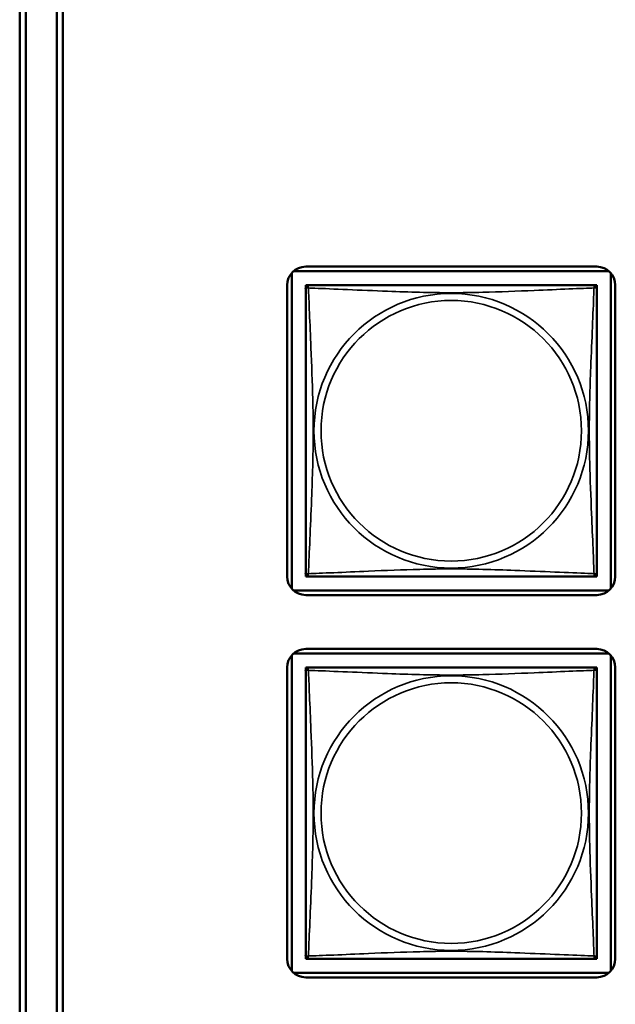
# Model space of a CAD drawing. Units: inches. Extents: x 5.8 to 92.9, y 3.3 to 45.2.
# Drawn here: x 50 to 51, y 10.5 to 12.1 of the extents above; entities that cross this region are included whole.
import ezdxf

# ---------------------------------------------------------------- set-up
doc = ezdxf.new("R2010")
doc.units = ezdxf.units.IN
doc.header["$MEASUREMENT"] = 0
doc.layers.add('Visible (ANSI)', color=7, linetype='Continuous', lineweight=50)
doc.layers.add('Visible Narrow (ANSI)', color=7, linetype='Continuous', lineweight=35)

msp = doc.modelspace()

# ---------------------------------------------------------------- linework, layer by layer
at = {"layer": 'Visible (ANSI)'}
for p, q in [((49.9855, 8.3307), (49.9855, 13.7387)), ((49.9955, 13.7282), (49.9955, 8.341)), ((50.0455, 8.711), (50.0455, 13.3582)), ((50.0555, 13.3582), (50.0555, 8.711)), ((50.4495, 11.7415), (50.9219, 11.7415)), ((50.4269, 11.2194), (50.4269, 11.7312)), ((50.4298, 11.7341), (50.9416, 11.7341)), ((50.9446, 11.7312), (50.9446, 11.2194)), ((50.4195, 11.239), (50.4195, 11.7115)), ((50.4495, 11.7057), (50.4495, 11.7115)), ((50.4495, 11.7115), (50.4553, 11.7115)), ((50.4495, 11.7056), (50.4495, 11.2449)), ((50.916, 11.7115), (50.4554, 11.7115)), ((50.9161, 11.7115), (50.9219, 11.7115)), ((50.9219, 11.7115), (50.9219, 11.7057)), ((50.9219, 11.2449), (50.9219, 11.7056)), ((50.9519, 11.7115), (50.9519, 11.239)), ((50.4495, 11.239), (50.4495, 11.2449)), ((50.9219, 11.2449), (50.9219, 11.239)), ((50.4553, 11.239), (50.4495, 11.239)), ((50.4554, 11.239), (50.916, 11.239)), ((50.9219, 11.239), (50.9161, 11.239)), ((50.9416, 11.2164), (50.4298, 11.2164)), ((50.9219, 11.209), (50.4495, 11.209)), ((50.4298, 11.1141), (50.9416, 11.1141)), ((50.4495, 11.1215), (50.9219, 11.1215)), ((50.4269, 10.5994), (50.4269, 11.1112)), ((50.9446, 11.1112), (50.9446, 10.5994)), ((50.4195, 10.619), (50.4195, 11.0915)), ((50.4495, 11.0857), (50.4495, 11.0915)), ((50.4495, 11.0915), (50.4553, 11.0915)), ((50.4495, 11.0856), (50.4495, 10.6249)), ((50.916, 11.0915), (50.4554, 11.0915)), ((50.9161, 11.0915), (50.9219, 11.0915)), ((50.9219, 11.0915), (50.9219, 11.0857)), ((50.9219, 10.6249), (50.9219, 11.0856)), ((50.9519, 11.0915), (50.9519, 10.619)), ((50.4495, 10.619), (50.4495, 10.6249)), ((50.4553, 10.619), (50.4495, 10.619)), ((50.4554, 10.619), (50.916, 10.619)), ((50.9219, 10.619), (50.9161, 10.619)), ((50.9219, 10.6249), (50.9219, 10.619)), ((50.9416, 10.5964), (50.4298, 10.5964)), ((50.9219, 10.589), (50.4495, 10.589))]:
    msp.add_line(p, q, dxfattribs=at)
for centre, radius, start, end in [((50.4495, 11.7115), 0.03, 90, 180), ((50.9219, 11.7115), 0.03, 0, 90), ((50.4554, 11.7056), 0.00591, 90, 180), ((50.916, 11.7056), 0.00591, 0, 90), ((50.4554, 11.2449), 0.00591, 180, 270), ((50.916, 11.2449), 0.00591, 270, 360), ((50.4495, 11.239), 0.03, 180, 270), ((50.9219, 11.239), 0.03, 270, 0), ((50.4495, 11.0915), 0.03, 90, 180), ((50.9219, 11.0915), 0.03, 0, 90), ((50.4554, 11.0856), 0.00591, 90, 180), ((50.916, 11.0856), 0.00591, 0, 90), ((50.4495, 10.619), 0.03, 180, 270), ((50.4554, 10.6249), 0.00591, 180, 270), ((50.916, 10.6249), 0.00591, 270, 360), ((50.9219, 10.619), 0.03, 270, 0)]:
    msp.add_arc(centre, radius, start, end, dxfattribs=at)
at = {"layer": 'Visible Narrow (ANSI)'}
for centre, radius in [((50.6857, 11.4753), 0.2227), ((50.6857, 11.4753), 0.2113), ((50.6857, 10.8553), 0.2227), ((50.6857, 10.8553), 0.2113)]:
    msp.add_circle(centre, radius, dxfattribs=at)
for points, knots in [([(50.4495, 11.7056), (50.4495, 11.7057), (50.4495, 11.7058), (50.4496, 11.7061), (50.4496, 11.7063), (50.4497, 11.7065), (50.4498, 11.7066), (50.45, 11.7068), (50.45, 11.7068), (50.4502, 11.707), (50.4504, 11.7071), (50.451, 11.7073), (50.4515, 11.7073), (50.4526, 11.7073), (50.4533, 11.7071), (50.454, 11.7069)], [-0.0844808, -0.0844808, -0.0844808, -0.0844808, -0.06943799, -0.06943799, -0.05587828, -0.05587828, -0.04740346, -0.04740346, -0.04210669, -0.04210669, -0.03151317, -0.03151317, -0.01456352, -0.01456352, 0.00026741, 0.00026741, 0.00026741, 0.00026741]), ([(50.454, 11.7069), (50.4538, 11.7077), (50.4537, 11.7083), (50.4536, 11.7095), (50.4537, 11.71), (50.4539, 11.7105), (50.454, 11.7107), (50.4541, 11.7109), (50.4542, 11.711), (50.4543, 11.7112), (50.4544, 11.7112), (50.4547, 11.7114), (50.4549, 11.7114), (50.4552, 11.7115), (50.4553, 11.7115), (50.4554, 11.7115)], [-0.00026741, -0.00026741, -0.00026741, -0.00026741, 0.01456352, 0.01456352, 0.03151317, 0.03151317, 0.04210669, 0.04210669, 0.04740346, 0.04740346, 0.05587828, 0.05587828, 0.06943799, 0.06943799, 0.0844808, 0.0844808, 0.0844808, 0.0844808]), ([(50.454, 11.7069), (50.4569, 11.7068), (50.4604, 11.7067), (50.4644, 11.7065), (50.492, 11.7054), (50.539, 11.7033), (50.5825, 11.7016), (50.6175, 11.7002), (50.6516, 11.6992), (50.6857, 11.6992), (50.7028, 11.6992), (50.7198, 11.6995), (50.737, 11.6999), (50.7645, 11.7006), (50.7926, 11.7017), (50.8203, 11.7029), (50.8398, 11.7037), (50.8592, 11.7046), (50.8765, 11.7053), (50.8936, 11.706), (50.9086, 11.7066), (50.9174, 11.7069)], [-1.657319, -1.657319, -1.657319, -1.657319, -1.610774, -1.610774, -1.610774, -1.289425, -1.289425, -1.289425, -1.03154, -1.03154, -1.03154, -0.902598, -0.902598, -0.902598, -0.69629, -0.69629, -0.69629, -0.550532, -0.550532, -0.550532, -0.405761, -0.405761, -0.405761, -0.405761]), ([(50.454, 11.2436), (50.4541, 11.2464), (50.4543, 11.2499), (50.4544, 11.2539), (50.4555, 11.2815), (50.4577, 11.3285), (50.4594, 11.3721), (50.4607, 11.407), (50.4617, 11.4412), (50.4617, 11.4753), (50.4617, 11.4923), (50.4615, 11.5093), (50.4611, 11.5265), (50.4604, 11.554), (50.4592, 11.5821), (50.4581, 11.6098), (50.4572, 11.6294), (50.4564, 11.6487), (50.4557, 11.666), (50.455, 11.6832), (50.4544, 11.6981), (50.454, 11.7069)], [-1.657319, -1.657319, -1.657319, -1.657319, -1.610774, -1.610774, -1.610774, -1.289425, -1.289425, -1.289425, -1.03154, -1.03154, -1.03154, -0.902598, -0.902598, -0.902598, -0.69629, -0.69629, -0.69629, -0.550532, -0.550532, -0.550532, -0.405761, -0.405761, -0.405761, -0.405761]), ([(50.9174, 11.7069), (50.9173, 11.7041), (50.9172, 11.7006), (50.917, 11.6966), (50.9159, 11.669), (50.9138, 11.622), (50.9121, 11.5785), (50.9107, 11.5435), (50.9097, 11.5093), (50.9097, 11.4753), (50.9097, 11.4582), (50.9099, 11.4412), (50.9104, 11.424), (50.911, 11.3965), (50.9122, 11.3684), (50.9134, 11.3407), (50.9142, 11.3212), (50.915, 11.3018), (50.9158, 11.2845), (50.9165, 11.2673), (50.9171, 11.2524), (50.9174, 11.2436)], [-1.657319, -1.657319, -1.657319, -1.657319, -1.610774, -1.610774, -1.610774, -1.289425, -1.289425, -1.289425, -1.03154, -1.03154, -1.03154, -0.902598, -0.902598, -0.902598, -0.69629, -0.69629, -0.69629, -0.550532, -0.550532, -0.550532, -0.405761, -0.405761, -0.405761, -0.405761]), ([(50.916, 11.7115), (50.9161, 11.7115), (50.9163, 11.7115), (50.9166, 11.7114), (50.9167, 11.7114), (50.917, 11.7112), (50.9171, 11.7112), (50.9172, 11.711), (50.9173, 11.7109), (50.9175, 11.7107), (50.9176, 11.7105), (50.9177, 11.71), (50.9178, 11.7095), (50.9177, 11.7083), (50.9176, 11.7077), (50.9174, 11.7069)], [-0.0844808, -0.0844808, -0.0844808, -0.0844808, -0.06943799, -0.06943799, -0.05587828, -0.05587828, -0.04740346, -0.04740346, -0.04210669, -0.04210669, -0.03151317, -0.03151317, -0.01456352, -0.01456352, 0.00026741, 0.00026741, 0.00026741, 0.00026741]), ([(50.9174, 11.7069), (50.9182, 11.7071), (50.9188, 11.7073), (50.9199, 11.7073), (50.9204, 11.7073), (50.921, 11.7071), (50.9212, 11.707), (50.9214, 11.7068), (50.9215, 11.7068), (50.9216, 11.7066), (50.9217, 11.7065), (50.9218, 11.7063), (50.9219, 11.7061), (50.9219, 11.7058), (50.9219, 11.7057), (50.9219, 11.7056)], [-0.00026741, -0.00026741, -0.00026741, -0.00026741, 0.01456352, 0.01456352, 0.03151317, 0.03151317, 0.04210669, 0.04210669, 0.04740346, 0.04740346, 0.05587828, 0.05587828, 0.06943799, 0.06943799, 0.0844808, 0.0844808, 0.0844808, 0.0844808]), ([(50.454, 11.2436), (50.4533, 11.2434), (50.4526, 11.2433), (50.4515, 11.2432), (50.451, 11.2432), (50.4504, 11.2434), (50.4502, 11.2435), (50.45, 11.2437), (50.45, 11.2437), (50.4498, 11.2439), (50.4497, 11.244), (50.4496, 11.2443), (50.4496, 11.2444), (50.4495, 11.2447), (50.4495, 11.2449), (50.4495, 11.2449)], [-0.00026741, -0.00026741, -0.00026741, -0.00026741, 0.01456352, 0.01456352, 0.03151317, 0.03151317, 0.04210669, 0.04210669, 0.04740346, 0.04740346, 0.05587828, 0.05587828, 0.06943799, 0.06943799, 0.0844808, 0.0844808, 0.0844808, 0.0844808]), ([(50.4554, 11.239), (50.4553, 11.239), (50.4552, 11.239), (50.4549, 11.2391), (50.4547, 11.2391), (50.4544, 11.2393), (50.4543, 11.2394), (50.4542, 11.2395), (50.4541, 11.2396), (50.454, 11.2398), (50.4539, 11.24), (50.4537, 11.2406), (50.4536, 11.241), (50.4537, 11.2422), (50.4538, 11.2428), (50.454, 11.2436)], [-0.0844808, -0.0844808, -0.0844808, -0.0844808, -0.06943799, -0.06943799, -0.05587828, -0.05587828, -0.04740346, -0.04740346, -0.04210669, -0.04210669, -0.03151317, -0.03151317, -0.01456352, -0.01456352, 0.00026741, 0.00026741, 0.00026741, 0.00026741]), ([(50.9174, 11.2436), (50.9146, 11.2437), (50.9111, 11.2438), (50.9071, 11.244), (50.8794, 11.2451), (50.8324, 11.2472), (50.7889, 11.2489), (50.754, 11.2503), (50.7198, 11.2513), (50.6857, 11.2513), (50.6687, 11.2513), (50.6516, 11.251), (50.6345, 11.2506), (50.607, 11.2499), (50.5788, 11.2488), (50.5512, 11.2476), (50.5316, 11.2468), (50.5123, 11.2459), (50.495, 11.2452), (50.4778, 11.2445), (50.4629, 11.2439), (50.454, 11.2436)], [-1.657319, -1.657319, -1.657319, -1.657319, -1.610774, -1.610774, -1.610774, -1.289425, -1.289425, -1.289425, -1.03154, -1.03154, -1.03154, -0.902598, -0.902598, -0.902598, -0.69629, -0.69629, -0.69629, -0.550532, -0.550532, -0.550532, -0.405761, -0.405761, -0.405761, -0.405761]), ([(50.9174, 11.2436), (50.9176, 11.2428), (50.9177, 11.2422), (50.9178, 11.241), (50.9177, 11.2406), (50.9176, 11.24), (50.9175, 11.2398), (50.9173, 11.2396), (50.9172, 11.2395), (50.9171, 11.2394), (50.917, 11.2393), (50.9167, 11.2391), (50.9166, 11.2391), (50.9163, 11.239), (50.9161, 11.239), (50.916, 11.239)], [-0.00026741, -0.00026741, -0.00026741, -0.00026741, 0.01456352, 0.01456352, 0.03151317, 0.03151317, 0.04210669, 0.04210669, 0.04740346, 0.04740346, 0.05587828, 0.05587828, 0.06943799, 0.06943799, 0.0844808, 0.0844808, 0.0844808, 0.0844808]), ([(50.9219, 11.2449), (50.9219, 11.2449), (50.9219, 11.2447), (50.9219, 11.2444), (50.9218, 11.2443), (50.9217, 11.244), (50.9216, 11.2439), (50.9215, 11.2437), (50.9214, 11.2437), (50.9212, 11.2435), (50.921, 11.2434), (50.9204, 11.2432), (50.9199, 11.2432), (50.9188, 11.2433), (50.9182, 11.2434), (50.9174, 11.2436)], [-0.0844808, -0.0844808, -0.0844808, -0.0844808, -0.06943799, -0.06943799, -0.05587828, -0.05587828, -0.04740346, -0.04740346, -0.04210669, -0.04210669, -0.03151317, -0.03151317, -0.01456352, -0.01456352, 0.00026741, 0.00026741, 0.00026741, 0.00026741]), ([(50.4495, 11.0856), (50.4495, 11.0857), (50.4495, 11.0858), (50.4496, 11.0861), (50.4496, 11.0863), (50.4497, 11.0865), (50.4498, 11.0866), (50.45, 11.0868), (50.45, 11.0868), (50.4502, 11.087), (50.4504, 11.0871), (50.451, 11.0873), (50.4515, 11.0873), (50.4526, 11.0873), (50.4533, 11.0871), (50.454, 11.0869)], [-0.0844808, -0.0844808, -0.0844808, -0.0844808, -0.06943799, -0.06943799, -0.05587828, -0.05587828, -0.04740346, -0.04740346, -0.04210669, -0.04210669, -0.03151317, -0.03151317, -0.01456352, -0.01456352, 0.00026741, 0.00026741, 0.00026741, 0.00026741]), ([(50.454, 11.0869), (50.4538, 11.0877), (50.4537, 11.0883), (50.4536, 11.0895), (50.4537, 11.09), (50.4539, 11.0905), (50.454, 11.0907), (50.4541, 11.0909), (50.4542, 11.091), (50.4543, 11.0912), (50.4544, 11.0912), (50.4547, 11.0914), (50.4549, 11.0914), (50.4552, 11.0915), (50.4553, 11.0915), (50.4554, 11.0915)], [-0.00026741, -0.00026741, -0.00026741, -0.00026741, 0.01456352, 0.01456352, 0.03151317, 0.03151317, 0.04210669, 0.04210669, 0.04740346, 0.04740346, 0.05587828, 0.05587828, 0.06943799, 0.06943799, 0.0844808, 0.0844808, 0.0844808, 0.0844808]), ([(50.454, 11.0869), (50.4569, 11.0868), (50.4604, 11.0867), (50.4644, 11.0865), (50.492, 11.0854), (50.539, 11.0833), (50.5825, 11.0816), (50.6175, 11.0802), (50.6516, 11.0792), (50.6857, 11.0792), (50.7028, 11.0792), (50.7198, 11.0795), (50.737, 11.0799), (50.7645, 11.0806), (50.7926, 11.0817), (50.8203, 11.0829), (50.8398, 11.0837), (50.8592, 11.0846), (50.8765, 11.0853), (50.8936, 11.086), (50.9086, 11.0866), (50.9174, 11.0869)], [-1.657319, -1.657319, -1.657319, -1.657319, -1.610774, -1.610774, -1.610774, -1.289425, -1.289425, -1.289425, -1.03154, -1.03154, -1.03154, -0.902598, -0.902598, -0.902598, -0.69629, -0.69629, -0.69629, -0.550532, -0.550532, -0.550532, -0.405761, -0.405761, -0.405761, -0.405761]), ([(50.454, 10.6236), (50.4541, 10.6264), (50.4543, 10.6299), (50.4544, 10.6339), (50.4555, 10.6615), (50.4577, 10.7085), (50.4594, 10.7521), (50.4607, 10.787), (50.4617, 10.8212), (50.4617, 10.8553), (50.4617, 10.8723), (50.4615, 10.8893), (50.4611, 10.9065), (50.4604, 10.934), (50.4592, 10.9621), (50.4581, 10.9898), (50.4572, 11.0094), (50.4564, 11.0287), (50.4557, 11.046), (50.455, 11.0632), (50.4544, 11.0781), (50.454, 11.0869)], [-1.657319, -1.657319, -1.657319, -1.657319, -1.610774, -1.610774, -1.610774, -1.289425, -1.289425, -1.289425, -1.03154, -1.03154, -1.03154, -0.902598, -0.902598, -0.902598, -0.69629, -0.69629, -0.69629, -0.550532, -0.550532, -0.550532, -0.405761, -0.405761, -0.405761, -0.405761]), ([(50.9174, 11.0869), (50.9173, 11.0841), (50.9172, 11.0806), (50.917, 11.0766), (50.9159, 11.049), (50.9138, 11.002), (50.9121, 10.9585), (50.9107, 10.9235), (50.9097, 10.8893), (50.9097, 10.8553), (50.9097, 10.8382), (50.9099, 10.8212), (50.9104, 10.804), (50.911, 10.7765), (50.9122, 10.7484), (50.9134, 10.7207), (50.9142, 10.7012), (50.915, 10.6818), (50.9158, 10.6645), (50.9165, 10.6473), (50.9171, 10.6324), (50.9174, 10.6236)], [-1.657319, -1.657319, -1.657319, -1.657319, -1.610774, -1.610774, -1.610774, -1.289425, -1.289425, -1.289425, -1.03154, -1.03154, -1.03154, -0.902598, -0.902598, -0.902598, -0.69629, -0.69629, -0.69629, -0.550532, -0.550532, -0.550532, -0.405761, -0.405761, -0.405761, -0.405761]), ([(50.916, 11.0915), (50.9161, 11.0915), (50.9163, 11.0915), (50.9166, 11.0914), (50.9167, 11.0914), (50.917, 11.0912), (50.9171, 11.0912), (50.9172, 11.091), (50.9173, 11.0909), (50.9175, 11.0907), (50.9176, 11.0905), (50.9177, 11.09), (50.9178, 11.0895), (50.9177, 11.0883), (50.9176, 11.0877), (50.9174, 11.0869)], [-0.0844808, -0.0844808, -0.0844808, -0.0844808, -0.06943799, -0.06943799, -0.05587828, -0.05587828, -0.04740346, -0.04740346, -0.04210669, -0.04210669, -0.03151317, -0.03151317, -0.01456352, -0.01456352, 0.00026741, 0.00026741, 0.00026741, 0.00026741]), ([(50.9174, 11.0869), (50.9182, 11.0871), (50.9188, 11.0873), (50.9199, 11.0873), (50.9204, 11.0873), (50.921, 11.0871), (50.9212, 11.087), (50.9214, 11.0868), (50.9215, 11.0868), (50.9216, 11.0866), (50.9217, 11.0865), (50.9218, 11.0863), (50.9219, 11.0861), (50.9219, 11.0858), (50.9219, 11.0857), (50.9219, 11.0856)], [-0.00026741, -0.00026741, -0.00026741, -0.00026741, 0.01456352, 0.01456352, 0.03151317, 0.03151317, 0.04210669, 0.04210669, 0.04740346, 0.04740346, 0.05587828, 0.05587828, 0.06943799, 0.06943799, 0.0844808, 0.0844808, 0.0844808, 0.0844808]), ([(50.454, 10.6236), (50.4533, 10.6234), (50.4526, 10.6233), (50.4515, 10.6232), (50.451, 10.6232), (50.4504, 10.6234), (50.4502, 10.6235), (50.45, 10.6237), (50.45, 10.6237), (50.4498, 10.6239), (50.4497, 10.624), (50.4496, 10.6243), (50.4496, 10.6244), (50.4495, 10.6247), (50.4495, 10.6249), (50.4495, 10.6249)], [-0.00026741, -0.00026741, -0.00026741, -0.00026741, 0.01456352, 0.01456352, 0.03151317, 0.03151317, 0.04210669, 0.04210669, 0.04740346, 0.04740346, 0.05587828, 0.05587828, 0.06943799, 0.06943799, 0.0844808, 0.0844808, 0.0844808, 0.0844808]), ([(50.4554, 10.619), (50.4553, 10.619), (50.4552, 10.619), (50.4549, 10.6191), (50.4547, 10.6191), (50.4544, 10.6193), (50.4543, 10.6194), (50.4542, 10.6195), (50.4541, 10.6196), (50.454, 10.6198), (50.4539, 10.62), (50.4537, 10.6206), (50.4536, 10.621), (50.4537, 10.6222), (50.4538, 10.6228), (50.454, 10.6236)], [-0.0844808, -0.0844808, -0.0844808, -0.0844808, -0.06943799, -0.06943799, -0.05587828, -0.05587828, -0.04740346, -0.04740346, -0.04210669, -0.04210669, -0.03151317, -0.03151317, -0.01456352, -0.01456352, 0.00026741, 0.00026741, 0.00026741, 0.00026741]), ([(50.9174, 10.6236), (50.9146, 10.6237), (50.9111, 10.6238), (50.9071, 10.624), (50.8794, 10.6251), (50.8324, 10.6272), (50.7889, 10.6289), (50.754, 10.6303), (50.7198, 10.6313), (50.6857, 10.6313), (50.6687, 10.6313), (50.6516, 10.631), (50.6345, 10.6306), (50.607, 10.6299), (50.5788, 10.6288), (50.5512, 10.6276), (50.5316, 10.6268), (50.5123, 10.6259), (50.495, 10.6252), (50.4778, 10.6245), (50.4629, 10.6239), (50.454, 10.6236)], [-1.657319, -1.657319, -1.657319, -1.657319, -1.610774, -1.610774, -1.610774, -1.289425, -1.289425, -1.289425, -1.03154, -1.03154, -1.03154, -0.902598, -0.902598, -0.902598, -0.69629, -0.69629, -0.69629, -0.550532, -0.550532, -0.550532, -0.405761, -0.405761, -0.405761, -0.405761]), ([(50.9174, 10.6236), (50.9176, 10.6228), (50.9177, 10.6222), (50.9178, 10.621), (50.9177, 10.6206), (50.9176, 10.62), (50.9175, 10.6198), (50.9173, 10.6196), (50.9172, 10.6195), (50.9171, 10.6194), (50.917, 10.6193), (50.9167, 10.6191), (50.9166, 10.6191), (50.9163, 10.619), (50.9161, 10.619), (50.916, 10.619)], [-0.00026741, -0.00026741, -0.00026741, -0.00026741, 0.01456352, 0.01456352, 0.03151317, 0.03151317, 0.04210669, 0.04210669, 0.04740346, 0.04740346, 0.05587828, 0.05587828, 0.06943799, 0.06943799, 0.0844808, 0.0844808, 0.0844808, 0.0844808]), ([(50.9219, 10.6249), (50.9219, 10.6249), (50.9219, 10.6247), (50.9219, 10.6244), (50.9218, 10.6243), (50.9217, 10.624), (50.9216, 10.6239), (50.9215, 10.6237), (50.9214, 10.6237), (50.9212, 10.6235), (50.921, 10.6234), (50.9204, 10.6232), (50.9199, 10.6232), (50.9188, 10.6233), (50.9182, 10.6234), (50.9174, 10.6236)], [-0.0844808, -0.0844808, -0.0844808, -0.0844808, -0.06943799, -0.06943799, -0.05587828, -0.05587828, -0.04740346, -0.04740346, -0.04210669, -0.04210669, -0.03151317, -0.03151317, -0.01456352, -0.01456352, 0.00026741, 0.00026741, 0.00026741, 0.00026741])]:
    msp.add_open_spline(points, degree=3, knots=knots, dxfattribs=at)

doc.saveas('drawing.dxf')
